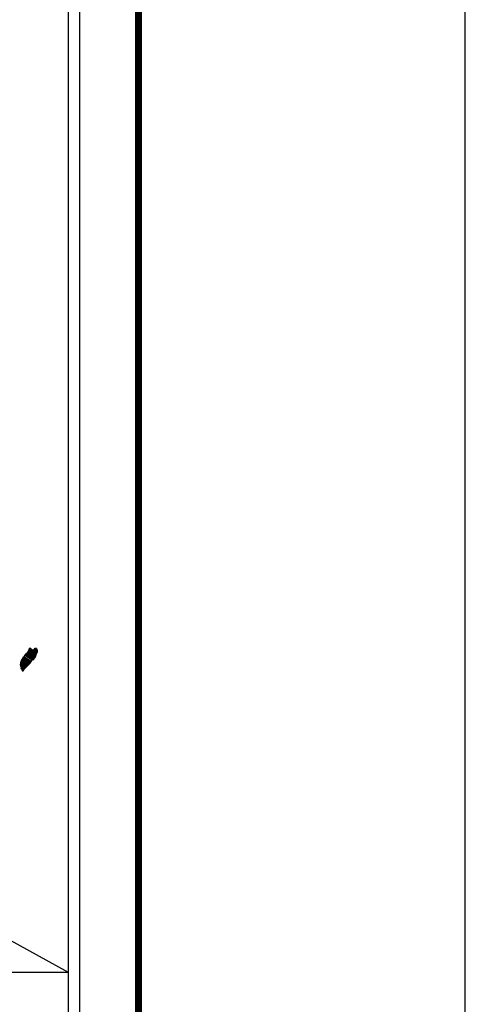
# Model space of a CAD drawing. Units: millimetres. Extents: x 450724 to 470473, y 2396394 to 2398194.
# Drawn here: x 453020 to 453124, y 2397817 to 2398045 of the extents above; entities that cross this region are included whole.
import ezdxf

# ---------------------------------------------------------------- set-up
doc = ezdxf.new("R2010")
doc.units = ezdxf.units.MM
doc.layers.add('Lomo', color=7, linetype='Continuous')
picture_1 = doc.add_image_def('image2.bmp', size_in_pixel=(2070, 1115))

# ---------------------------------------------------------------- blocks, each defined once
blk = doc.blocks.new('ARQ_MARG')
at = {"layer": 'DEFPOINTS'}
blk.add_lwpolyline([(0, 0), (1, 0), (1, 1), (0, 1)], close=True, dxfattribs=at)

msp = doc.modelspace()

# ---------------------------------------------------------------- linework, layer by layer
at = {"layer": 'Lomo', "color": 7}
for p, q in [((453034.1, 2396502.09, 1.16), (453034.1, 2398099.72, 1.16)), ((453031.38, 2398081.74, 1.16), (453031.38, 2397665.14, 1.16))]:
    msp.add_line(p, q, dxfattribs=at)
at = {"layer": 'Lomo', "color": 0}
msp.add_line((452836.52, 2397930.71, 1.16), (453031.38, 2397824.1), dxfattribs=at)
at = {"layer": 'Lomo', "color": 7, "linetype": 'Continuous', "const_width": 1.6}
msp.add_lwpolyline([(453047.72, 2396470.51), (453047.72, 2398131.82)], dxfattribs=at)

# ---------------------------------------------------------------- block references
at = {"layer": 'DEFPOINTS', "xscale": 2400, "yscale": 1800, "zscale": 2400}
msp.add_blockref('ARQ_MARG', (450723.56, 2396394), dxfattribs=at)

# ---------------------------------------------------------------- referenced raster images: frames only (the image files are external)
at = {"layer": 'Lomo', "color": 0}
image = msp.add_image(picture_1, insert=(452723.61, 2397658.32), size_in_units=(307.77, 165.78), dxfattribs=at)
image.dxf.flags = 7

# ---------------------------------------------------------------- meshes
at = {"layer": 'Lomo', "color": 5, "linetype": 'Continuous'}
mesh = msp.add_polyface(dxfattribs=at)
corners = [(453020.89, 2397896.95, 1.16), (453022.61, 2397895.88, 1.16), (453022.62, 2397895.88, 1.16), (453020.89, 2397896.95, 1.16), (453022.62, 2397895.88, 1.16), (453020.89, 2397896.95, 1.16), (453022.62, 2397895.88, 1.16), (453020.89, 2397896.96, 1.16), (453022.62, 2397895.88, 1.16), (453020.89, 2397896.96, 1.16), (453020.88, 2397896.97, 1.16), (453022.62, 2397895.89, 1.16), (453022.62, 2397895.89, 1.16), (453020.88, 2397896.97, 1.16), (453022.62, 2397895.89, 1.16), (453020.88, 2397896.97, 1.16), (453022.62, 2397895.89, 1.16), (453020.88, 2397896.97, 1.16), (453020.87, 2397896.99, 1.16), (453022.63, 2397895.9, 1.16), (453022.64, 2397895.9, 1.16), (453020.87, 2397897, 1.16), (453020.87, 2397897, 1.16), (453022.64, 2397895.91, 1.16), (453020.87, 2397897, 1.16), (453022.65, 2397895.91, 1.16), (453020.87, 2397897.01, 1.16), (453022.65, 2397895.92, 1.16), (453020.88, 2397897.02, 1.16), (453020.88, 2397897.02, 1.16), (453022.66, 2397895.93, 1.16), (453020.89, 2397897.02, 1.16), (453020.89, 2397897.02, 1.16), (453022.66, 2397895.93, 1.16), (453020.89, 2397897.03, 1.16), (453022.67, 2397895.93, 1.16), (453020.89, 2397897.03, 1.16), (453020.89, 2397897.03, 1.16), (453022.67, 2397895.94, 1.16), (453020.89, 2397897.04, 1.16), (453022.67, 2397895.94, 1.16), (453020.9, 2397897.04, 1.16), (453022.68, 2397895.94, 1.16), (453020.9, 2397897.04, 1.16), (453020.9, 2397897.04, 1.16), (453022.68, 2397895.95, 1.16), (453020.91, 2397897.05, 1.16), (453022.68, 2397895.95, 1.16), (453020.91, 2397897.05, 1.16), (453022.69, 2397895.96, 1.16), (453020.91, 2397897.06, 1.16), (453020.91, 2397897.06, 1.16), (453022.69, 2397895.96, 1.16), (453020.91, 2397897.06, 1.16), (453022.69, 2397895.96, 1.16), (453020.91, 2397897.07, 1.16), (453020.91, 2397897.07, 1.16), (453022.69, 2397895.97, 1.16), (453020.91, 2397897.07, 1.16), (453022.7, 2397895.97, 1.16), (453020.92, 2397897.07, 1.16), (453020.92, 2397897.07, 1.16), (453022.7, 2397895.98, 1.16), (453020.93, 2397897.08, 1.16), (453022.71, 2397895.99, 1.16), (453020.94, 2397897.09, 1.16), (453020.94, 2397897.09, 1.16), (453022.71, 2397896, 1.16), (453020.95, 2397897.09, 1.16), (453022.72, 2397896, 1.16), (453020.95, 2397897.1, 1.16), (453022.72, 2397896.01, 1.16), (453020.95, 2397897.1, 1.16), (453020.95, 2397897.1, 1.16), (453022.72, 2397896.01, 1.16), (453020.95, 2397897.11, 1.16), (453020.95, 2397897.11, 1.16), (453022.72, 2397896.02, 1.16), (453020.95, 2397897.11, 1.16), (453020.95, 2397897.11, 1.16), (453022.73, 2397896.02, 1.16), (453020.96, 2397897.11, 1.16), (453022.73, 2397896.02, 1.16), (453020.96, 2397897.12, 1.16), (453020.96, 2397897.12, 1.16), (453022.73, 2397896.03, 1.16), (453020.96, 2397897.13, 1.16), (453020.96, 2397897.13, 1.16), (453022.74, 2397896.04, 1.16), (453020.97, 2397897.13, 1.16), (453020.97, 2397897.13, 1.16), (453022.74, 2397896.04, 1.16), (453020.97, 2397897.14, 1.16), (453020.97, 2397897.14, 1.16), (453022.74, 2397896.05, 1.16), (453020.97, 2397897.15, 1.16), (453020.97, 2397897.15, 1.16), (453022.81, 2397896.15, 1.16), (453021.06, 2397897.23, 1.16), (453023.04, 2397896.51, 1.16), (453021.28, 2397897.6, 1.16), (453023.04, 2397896.52, 1.16), (453021.29, 2397897.61, 1.16), (453023.05, 2397896.53, 1.16), (453021.3, 2397897.62, 1.16), (453021.3, 2397897.62, 1.16), (453023.05, 2397896.54, 1.16), (453021.3, 2397897.62, 1.16), (453021.3, 2397897.62, 1.16), (453023.06, 2397896.55, 1.16), (453021.32, 2397897.64, 1.16), (453023.06, 2397896.55, 1.16), (453021.32, 2397897.64, 1.16), (453023.09, 2397896.56, 1.16), (453021.32, 2397897.65, 1.16), (453023.1, 2397896.56, 1.16), (453021.32, 2397897.66, 1.16), (453023.12, 2397896.56, 1.16), (453021.34, 2397897.67, 1.16), (453023.15, 2397896.57, 1.16), (453021.34, 2397897.68, 1.16), (453023.16, 2397896.57, 1.16), (453021.36, 2397897.69, 1.16), (453023.19, 2397896.57, 1.16), (453021.36, 2397897.7, 1.16), (453023.26, 2397896.58, 1.16), (453021.4, 2397897.74, 1.16), (453023.3, 2397896.59, 1.16), (453021.42, 2397897.75, 1.16), (453023.32, 2397896.59, 1.16), (453021.44, 2397897.76, 1.16), (453023.42, 2397896.61, 1.16), (453021.49, 2397897.8, 1.16), (453023.42, 2397896.61, 1.16), (453021.49, 2397897.81, 1.16)]
mesh.append_faces([[corners[k] for k in face] for face in [(0, 1, 2, 3), (3, 2, 4, 5), (5, 4, 6, 7), (7, 6, 8, 9), (10, 11, 12, 13), (13, 12, 14, 15), (15, 14, 16, 17), (18, 19, 20, 21), (22, 20, 23, 24), (24, 23, 25, 26), (26, 25, 27, 28), (29, 27, 30, 31), (32, 30, 33, 34), (34, 33, 35, 36), (37, 35, 38, 39), (39, 38, 40, 41), (41, 40, 42, 43), (44, 42, 45, 46), (46, 45, 47, 48), (48, 47, 49, 50), (51, 49, 52, 53), (53, 52, 54, 55), (56, 54, 57, 58), (58, 57, 59, 60), (61, 59, 62, 63), (63, 62, 64, 65), (66, 64, 67, 68), (68, 67, 69, 70), (70, 69, 71, 72), (73, 71, 74, 75), (76, 74, 77, 78), (79, 77, 80, 81), (81, 80, 82, 83), (84, 82, 85, 86), (87, 85, 88, 89), (90, 88, 91, 92), (93, 91, 94, 95), (96, 94, 97, 98), (98, 97, 99, 100), (100, 99, 101, 102), (102, 101, 103, 104), (105, 103, 106, 107), (108, 106, 109, 110), (110, 109, 111, 112), (112, 111, 113, 114), (114, 113, 115, 116), (116, 115, 117, 118), (118, 117, 119, 120), (120, 119, 121, 122), (122, 121, 123, 124), (124, 123, 125, 126), (126, 125, 127, 128), (128, 127, 129, 130), (130, 129, 131, 132), (132, 131, 133, 134)]], dxfattribs={"vtx0": -1, "vtx2": -1, "color": 5})
mesh = msp.add_polyface(dxfattribs=at)
corners = [(453021.49, 2397897.81, 1.16), (453023.42, 2397896.61, 1.16), (453023.43, 2397896.62, 1.16), (453021.51, 2397897.82, 1.16), (453023.44, 2397896.65, 1.16), (453021.52, 2397897.84, 1.16), (453023.58, 2397896.89, 1.16), (453021.75, 2397898.03, 1.16), (453023.69, 2397897.09, 1.16), (453021.88, 2397898.21, 1.16), (453023.72, 2397897.14, 1.16), (453021.92, 2397898.26, 1.16), (453023.79, 2397897.26, 1.16), (453022.02, 2397898.36, 1.16), (453023.84, 2397897.35, 1.16), (453022.08, 2397898.44, 1.16), (453023.87, 2397897.41, 1.16), (453022.09, 2397898.51, 1.16), (453023.88, 2397897.45, 1.16), (453022.1, 2397898.56, 1.16), (453023.91, 2397897.57, 1.16), (453022.15, 2397898.66, 1.16), (453023.94, 2397897.72, 1.16), (453022.22, 2397898.79, 1.16), (453023.97, 2397897.85, 1.16), (453022.26, 2397898.91, 1.16), (453023.99, 2397897.93, 1.16), (453022.28, 2397898.98, 1.16), (453024.02, 2397897.98, 1.16), (453022.3, 2397899.05, 1.16), (453024.07, 2397898.05, 1.16), (453022.3, 2397899.15, 1.16), (453022.3, 2397899.15, 1.16), (453024.09, 2397898.08, 1.16), (453022.35, 2397899.16, 1.16), (453022.83, 2397898.86, 1.16), (453024.09, 2397898.09, 1.16), (453022.91, 2397898.82, 1.16), (453024.11, 2397898.12, 1.16), (453023.01, 2397898.8, 1.16), (453024.12, 2397898.13, 1.16), (453023.04, 2397898.8, 1.16), (453024.14, 2397898.17, 1.16), (453023.14, 2397898.79, 1.16), (453024.16, 2397898.2, 1.16), (453023.2, 2397898.79, 1.16), (453024.16, 2397898.2, 1.16), (453023.21, 2397898.79, 1.16), (453024.18, 2397898.23, 1.16), (453023.26, 2397898.8, 1.16), (453024.19, 2397898.26, 1.16), (453023.31, 2397898.81, 1.16), (453024.24, 2397898.34, 1.16), (453023.47, 2397898.82, 1.16), (453024.27, 2397898.4, 1.16), (453023.51, 2397898.87, 1.16), (453024.29, 2397898.43, 1.16), (453023.54, 2397898.9, 1.16), (453024.29, 2397898.49, 1.16), (453023.58, 2397898.93, 1.16), (453024.29, 2397898.55, 1.16), (453023.64, 2397898.95, 1.16), (453024.28, 2397898.56, 1.16), (453023.66, 2397898.95, 1.16), (453024.28, 2397898.58, 1.16), (453023.67, 2397898.96, 1.16), (453023.82, 2397898.87, 1.16), (453024.28, 2397898.58, 1.16), (453023.87, 2397898.84, 1.16), (453024.28, 2397898.58, 1.16), (453023.87, 2397898.84, 1.16), (453024.28, 2397898.59, 1.16), (453023.88, 2397898.84, 1.16), (453024.28, 2397898.59, 1.16), (453023.88, 2397898.84, 1.16), (453024.28, 2397898.59, 1.16), (453023.88, 2397898.84, 1.16), (453024.28, 2397898.6, 1.16), (453023.9, 2397898.84, 1.16), (453024.28, 2397898.61, 1.16), (453023.91, 2397898.84, 1.16), (453024.28, 2397898.61, 1.16), (453023.92, 2397898.84, 1.16), (453024.28, 2397898.64, 1.16), (453023.95, 2397898.84, 1.16), (453024.28, 2397898.64, 1.16), (453023.96, 2397898.84, 1.16), (453024.28, 2397898.64, 1.16), (453023.96, 2397898.84, 1.16), (453024.28, 2397898.64, 1.16), (453023.97, 2397898.84, 1.16), (453024.28, 2397898.65, 1.16), (453023.98, 2397898.84, 1.16), (453024.28, 2397898.66, 1.16), (453023.98, 2397898.84, 1.16), (453024.28, 2397898.69, 1.16), (453024.01, 2397898.86, 1.16), (453024.27, 2397898.7, 1.16), (453024.01, 2397898.86, 1.16), (453024.27, 2397898.71, 1.16), (453024.02, 2397898.86, 1.16), (453024.27, 2397898.71, 1.16), (453024.02, 2397898.87, 1.16), (453024.26, 2397898.74, 1.16), (453024.04, 2397898.87, 1.16), (453024.24, 2397898.77, 1.16), (453024.06, 2397898.88, 1.16), (453024.24, 2397898.78, 1.16), (453024.07, 2397898.88, 1.16), (453024.23, 2397898.79, 1.16), (453024.08, 2397898.89, 1.16), (453024.21, 2397898.83, 1.16), (453024.11, 2397898.89, 1.16), (453024.2, 2397898.85, 1.16), (453024.13, 2397898.89, 1.16)]
mesh.append_faces([[corners[k] for k in face] for face in [(0, 1, 2, 3), (3, 2, 4, 5), (5, 4, 6, 7), (7, 6, 8, 9), (9, 8, 10, 11), (11, 10, 12, 13), (13, 12, 14, 15), (15, 14, 16, 17), (17, 16, 18, 19), (19, 18, 20, 21), (21, 20, 22, 23), (23, 22, 24, 25), (25, 24, 26, 27), (27, 26, 28, 29), (29, 28, 30, 31), (32, 30, 33, 34), (35, 33, 36, 37), (37, 36, 38, 39), (39, 38, 40, 41), (41, 40, 42, 43), (43, 42, 44, 45), (45, 44, 46, 47), (47, 46, 48, 49), (49, 48, 50, 51), (51, 50, 52, 53), (53, 52, 54, 55), (55, 54, 56, 57), (57, 56, 58, 59), (59, 58, 60, 61), (61, 60, 62, 63), (63, 62, 64, 65), (66, 64, 67, 68), (68, 67, 69, 70), (70, 69, 71, 72), (72, 71, 73, 74), (74, 73, 75, 76), (76, 75, 77, 78), (78, 77, 79, 80), (80, 79, 81, 82), (82, 81, 83, 84), (84, 83, 85, 86), (86, 85, 87, 88), (88, 87, 89, 90), (90, 89, 91, 92), (92, 91, 93, 94), (94, 93, 95, 96), (96, 95, 97, 98), (98, 97, 99, 100), (100, 99, 101, 102), (102, 101, 103, 104), (104, 103, 105, 106), (106, 105, 107, 108), (108, 107, 109, 110), (110, 109, 111, 112), (112, 111, 113, 114)]], dxfattribs={"vtx0": -1, "vtx2": -1, "color": 5})
mesh = msp.add_polyface(dxfattribs=at)
corners = [(453022.35, 2397899.16, 1.16), (453022.83, 2397898.86, 1.16), (453022.83, 2397898.87, 1.16), (453022.36, 2397899.16, 1.16), (453022.81, 2397898.92, 1.16), (453022.41, 2397899.17, 1.16), (453022.8, 2397898.95, 1.16), (453022.43, 2397899.18, 1.16), (453022.78, 2397899.01, 1.16), (453022.54, 2397899.16, 1.16), (453022.77, 2397899.06, 1.16), (453022.61, 2397899.16, 1.16), (453022.76, 2397899.07, 1.16), (453022.63, 2397899.16, 1.16), (453022.7, 2397899.15, 1.16), (453022.7, 2397899.15, 1.16), (453023.5, 2397899.03, 1.16), (453023.53, 2397899.03, 1.16), (453023.49, 2397899.05, 1.16), (453023.55, 2397899.03, 1.16), (453023.49, 2397899.07, 1.16), (453023.57, 2397899.03, 1.16), (453023.49, 2397899.07, 1.16), (453023.67, 2397898.96, 1.16), (453023.82, 2397898.87, 1.16), (453023.8, 2397898.88, 1.16), (453023.68, 2397898.96, 1.16), (453023.57, 2397899.03, 1.16), (453023.49, 2397899.07, 1.16), (453023.8, 2397898.88, 1.16), (453023.68, 2397898.96, 1.16), (453023.57, 2397899.03, 1.16), (453023.49, 2397899.08, 1.16), (453023.79, 2397898.89, 1.16), (453023.68, 2397898.96, 1.16), (453023.58, 2397899.03, 1.16), (453023.49, 2397899.08, 1.16), (453023.79, 2397898.9, 1.16), (453023.69, 2397898.96, 1.16), (453023.58, 2397899.03, 1.16), (453023.49, 2397899.08, 1.16), (453023.78, 2397898.9, 1.16), (453023.69, 2397898.96, 1.16), (453023.59, 2397899.03, 1.16), (453023.49, 2397899.09, 1.16), (453023.78, 2397898.91, 1.16), (453023.69, 2397898.97, 1.16), (453023.6, 2397899.03, 1.16), (453023.49, 2397899.09, 1.16), (453023.77, 2397898.92, 1.16), (453023.69, 2397898.97, 1.16), (453023.61, 2397899.03, 1.16), (453023.5, 2397899.1, 1.16), (453023.76, 2397898.93, 1.16), (453023.69, 2397898.98, 1.16), (453023.64, 2397899.03, 1.16), (453023.53, 2397899.1, 1.16), (453023.77, 2397898.95, 1.16), (453023.7, 2397898.99, 1.16), (453023.65, 2397899.03, 1.16), (453023.54, 2397899.1, 1.16), (453023.77, 2397898.96, 1.16), (453023.7, 2397899, 1.16), (453023.65, 2397899.03, 1.16), (453023.54, 2397899.1, 1.16), (453023.7, 2397899, 1.16), (453023.77, 2397898.96, 1.16), (453023.7, 2397899, 1.16), (453023.65, 2397899.03, 1.16), (453023.54, 2397899.1, 1.16), (453023.77, 2397898.96, 1.16), (453023.7, 2397899, 1.16), (453023.67, 2397899.03, 1.16), (453023.55, 2397899.1, 1.16), (453023.77, 2397898.97, 1.16), (453023.69, 2397899.02, 1.16), (453023.68, 2397899.03, 1.16), (453023.56, 2397899.11, 1.16), (453023.77, 2397898.98, 1.16), (453023.76, 2397899.01, 1.16), (453023.6, 2397899.11, 1.16), (453023.76, 2397899.02, 1.16), (453023.61, 2397899.11, 1.16), (453023.76, 2397899.03, 1.16), (453023.61, 2397899.12, 1.16), (453023.76, 2397899.03, 1.16), (453023.62, 2397899.12, 1.16), (453023.78, 2397899.04, 1.16), (453023.64, 2397899.12, 1.16), (453023.8, 2397899.04, 1.16), (453023.68, 2397899.11, 1.16), (453023.81, 2397899.05, 1.16), (453023.7, 2397899.12, 1.16), (453023.82, 2397899.05, 1.16), (453023.7, 2397899.12, 1.16), (453023.85, 2397899.05, 1.16), (453023.73, 2397899.13, 1.16), (453023.87, 2397899.05, 1.16), (453023.75, 2397899.13, 1.16), (453023.91, 2397899.06, 1.16), (453023.8, 2397899.13, 1.16), (453024.13, 2397898.89, 1.16), (453024.2, 2397898.85, 1.16), (453024.17, 2397898.9, 1.16), (453024.17, 2397898.9, 1.16), (453023.92, 2397899.06, 1.16), (453023.82, 2397899.13, 1.16), (453023.93, 2397899.06, 1.16), (453023.82, 2397899.13, 1.16), (453024.04, 2397899.06, 1.16), (453023.93, 2397899.13, 1.16), (453024.04, 2397899.07, 1.16), (453023.94, 2397899.13, 1.16), (453024.05, 2397899.09, 1.16), (453024, 2397899.12, 1.16), (453024.05, 2397899.11, 1.16)]
mesh.append_faces([[corners[k] for k in face] for face in [(0, 1, 2, 3), (3, 2, 4, 5), (5, 4, 6, 7), (7, 6, 8, 9), (9, 8, 10, 11), (11, 10, 12, 13), (13, 12, 14, 15), (16, 16, 17, 18), (18, 17, 19, 20), (20, 19, 21, 22), (23, 24, 25, 26), (22, 21, 27, 28), (26, 25, 29, 30), (28, 27, 31, 32), (30, 29, 33, 34), (32, 31, 35, 36), (34, 33, 37, 38), (36, 35, 39, 40), (38, 37, 41, 42), (40, 39, 43, 44), (42, 41, 45, 46), (44, 43, 47, 48), (46, 45, 49, 50), (48, 47, 51, 52), (50, 49, 53, 54), (52, 51, 55, 56), (54, 53, 57, 58), (56, 55, 59, 60), (58, 57, 61, 62), (60, 59, 63, 64), (65, 61, 66, 67), (64, 63, 68, 69), (67, 66, 70, 71), (69, 68, 72, 73), (71, 70, 74, 75), (73, 72, 76, 77), (75, 74, 78, 76), (77, 78, 79, 80), (80, 79, 81, 82), (82, 81, 83, 84), (84, 83, 85, 86), (86, 85, 87, 88), (88, 87, 89, 90), (90, 89, 91, 92), (92, 91, 93, 94), (94, 93, 95, 96), (96, 95, 97, 98), (98, 97, 99, 100), (101, 102, 103, 104), (100, 99, 105, 106), (106, 105, 107, 108), (108, 107, 109, 110), (110, 109, 111, 112), (112, 111, 113, 114), (114, 113, 115, 115)]], dxfattribs={"vtx0": -1, "vtx2": -1, "color": 5})
mesh = msp.add_polyface(dxfattribs=at)
corners = [(453020.75, 2397893.97, 1.16), (453020.79, 2397893.97, 1.16), (453020.72, 2397894.01, 1.16), (453020.79, 2397893.97, 1.16), (453020.71, 2397894.01, 1.16), (453020.83, 2397893.96, 1.16), (453020.7, 2397894.04, 1.16), (453020.86, 2397893.97, 1.16), (453020.69, 2397894.07, 1.16), (453020.89, 2397893.97, 1.16), (453020.68, 2397894.1, 1.16), (453020.91, 2397893.99, 1.16), (453020.67, 2397894.14, 1.16), (453020.98, 2397894.06, 1.16), (453020.66, 2397894.26, 1.16), (453020.99, 2397894.07, 1.16), (453020.66, 2397894.28, 1.16), (453021.02, 2397894.1, 1.16), (453020.65, 2397894.33, 1.16), (453020.38, 2397894.5, 1.16), (453020.39, 2397894.51, 1.16), (453020.37, 2397894.52, 1.16), (453021.03, 2397894.11, 1.16), (453020.64, 2397894.35, 1.16), (453020.39, 2397894.51, 1.16), (453020.37, 2397894.52, 1.16), (453021.03, 2397894.12, 1.16), (453020.64, 2397894.36, 1.16), (453020.4, 2397894.51, 1.16), (453020.38, 2397894.53, 1.16), (453021.04, 2397894.12, 1.16), (453020.64, 2397894.37, 1.16), (453020.4, 2397894.52, 1.16), (453020.38, 2397894.53, 1.16), (453021.04, 2397894.12, 1.16), (453020.64, 2397894.37, 1.16), (453020.42, 2397894.52, 1.16), (453020.4, 2397894.54, 1.16), (453021.05, 2397894.14, 1.16), (453020.62, 2397894.4, 1.16), (453020.44, 2397894.52, 1.16), (453020.4, 2397894.55, 1.16), (453021.05, 2397894.14, 1.16), (453020.61, 2397894.42, 1.16), (453020.46, 2397894.52, 1.16), (453020.41, 2397894.56, 1.16), (453021.06, 2397894.15, 1.16), (453020.6, 2397894.44, 1.16), (453020.47, 2397894.52, 1.16), (453020.41, 2397894.56, 1.16), (453021.06, 2397894.16, 1.16), (453020.6, 2397894.44, 1.16), (453020.5, 2397894.52, 1.16), (453020.41, 2397894.57, 1.16), (453021.07, 2397894.17, 1.16), (453020.59, 2397894.46, 1.16), (453020.58, 2397894.48, 1.16), (453020.42, 2397894.58, 1.16), (453021.07, 2397894.18, 1.16), (453021.07, 2397894.18, 1.16), (453020.42, 2397894.59, 1.16), (453021.08, 2397894.19, 1.16), (453020.42, 2397894.6, 1.16), (453021.09, 2397894.2, 1.16), (453020.43, 2397894.61, 1.16), (453021.13, 2397894.26, 1.16), (453020.46, 2397894.67, 1.16), (453021.14, 2397894.28, 1.16), (453020.46, 2397894.7, 1.16), (453021.17, 2397894.32, 1.16), (453020.47, 2397894.75, 1.16), (453021.19, 2397894.35, 1.16), (453020.46, 2397894.79, 1.16), (453021.22, 2397894.4, 1.16), (453020.44, 2397894.89, 1.16), (453021.26, 2397894.45, 1.16), (453020.42, 2397894.98, 1.16), (453021.27, 2397894.46, 1.16), (453020.37, 2397895.02, 1.16), (453021.28, 2397894.48, 1.16), (453020.34, 2397895.06, 1.16), (453021.29, 2397894.5, 1.16), (453020.32, 2397895.1, 1.16), (453021.3, 2397894.51, 1.16), (453020.32, 2397895.12, 1.16), (453021.32, 2397894.54, 1.16), (453020.33, 2397895.16, 1.16), (453021.32, 2397894.55, 1.16), (453020.33, 2397895.16, 1.16), (453021.34, 2397894.56, 1.16), (453020.33, 2397895.18, 1.16), (453021.4, 2397894.63, 1.16), (453020.3, 2397895.32, 1.16), (453021.46, 2397894.69, 1.16), (453020.27, 2397895.43, 1.16), (453021.48, 2397894.71, 1.16), (453020.26, 2397895.46, 1.16), (453021.49, 2397894.73, 1.16), (453020.26, 2397895.49, 1.16), (453021.51, 2397894.74, 1.16), (453020.26, 2397895.51, 1.16), (453021.53, 2397894.76, 1.16), (453020.28, 2397895.54, 1.16), (453021.56, 2397894.8, 1.16), (453020.28, 2397895.59, 1.16), (453021.59, 2397894.83, 1.16), (453020.29, 2397895.64, 1.16), (453021.62, 2397894.86, 1.16), (453020.3, 2397895.68, 1.16), (453021.63, 2397894.87, 1.16), (453020.3, 2397895.7, 1.16)]
mesh.append_faces([[corners[k] for k in face] for face in [(0, 0, 1, 2), (2, 1, 3, 4), (4, 3, 5, 6), (6, 5, 7, 8), (8, 7, 9, 10), (10, 9, 11, 12), (12, 11, 13, 14), (14, 13, 15, 16), (16, 15, 17, 18), (19, 19, 20, 21), (18, 17, 22, 23), (21, 20, 24, 25), (23, 22, 26, 27), (25, 24, 28, 29), (27, 26, 30, 31), (29, 28, 32, 33), (31, 30, 34, 35), (33, 32, 36, 37), (35, 34, 38, 39), (37, 36, 40, 41), (39, 38, 42, 43), (41, 40, 44, 45), (43, 42, 46, 47), (45, 44, 48, 49), (47, 46, 50, 51), (49, 48, 52, 53), (51, 50, 54, 55), (53, 52, 56, 57), (55, 54, 58, 56), (57, 58, 59, 60), (60, 59, 61, 62), (62, 61, 63, 64), (64, 63, 65, 66), (66, 65, 67, 68), (68, 67, 69, 70), (70, 69, 71, 72), (72, 71, 73, 74), (74, 73, 75, 76), (76, 75, 77, 78), (78, 77, 79, 80), (80, 79, 81, 82), (82, 81, 83, 84), (84, 83, 85, 86), (86, 85, 87, 88), (88, 87, 89, 90), (90, 89, 91, 92), (92, 91, 93, 94), (94, 93, 95, 96), (96, 95, 97, 98), (98, 97, 99, 100), (100, 99, 101, 102), (102, 101, 103, 104), (104, 103, 105, 106), (106, 105, 107, 108), (108, 107, 109, 110)]], dxfattribs={"vtx0": -1, "vtx2": -1, "color": 5})
mesh = msp.add_polyface(dxfattribs=at)
corners = [(453020.3, 2397895.7, 1.16), (453021.63, 2397894.87, 1.16), (453021.64, 2397894.88, 1.16), (453020.3, 2397895.71, 1.16), (453020.3, 2397895.71, 1.16), (453021.64, 2397894.88, 1.16), (453020.3, 2397895.71, 1.16), (453020.3, 2397895.71, 1.16), (453021.64, 2397894.89, 1.16), (453020.3, 2397895.72, 1.16), (453021.65, 2397894.9, 1.16), (453020.31, 2397895.73, 1.16), (453021.66, 2397894.9, 1.16), (453020.31, 2397895.74, 1.16), (453021.67, 2397894.91, 1.16), (453020.31, 2397895.75, 1.16), (453020.31, 2397895.75, 1.16), (453021.67, 2397894.92, 1.16), (453020.31, 2397895.76, 1.16), (453021.68, 2397894.92, 1.16), (453020.31, 2397895.77, 1.16), (453020.31, 2397895.77, 1.16), (453021.69, 2397894.93, 1.16), (453020.31, 2397895.79, 1.16), (453021.7, 2397894.95, 1.16), (453020.31, 2397895.82, 1.16), (453021.71, 2397894.96, 1.16), (453020.31, 2397895.84, 1.16), (453021.72, 2397894.97, 1.16), (453020.31, 2397895.84, 1.16), (453021.73, 2397894.98, 1.16), (453020.31, 2397895.86, 1.16), (453021.73, 2397894.99, 1.16), (453020.31, 2397895.87, 1.16), (453021.74, 2397894.99, 1.16), (453020.31, 2397895.88, 1.16), (453021.75, 2397895, 1.16), (453020.32, 2397895.88, 1.16), (453021.76, 2397895.01, 1.16), (453020.32, 2397895.9, 1.16), (453021.76, 2397895.01, 1.16), (453020.33, 2397895.9, 1.16), (453021.77, 2397895.02, 1.16), (453020.33, 2397895.91, 1.16), (453021.79, 2397895.04, 1.16), (453020.34, 2397895.94, 1.16), (453021.79, 2397895.05, 1.16), (453020.35, 2397895.95, 1.16), (453021.81, 2397895.06, 1.16), (453020.35, 2397895.97, 1.16), (453021.83, 2397895.08, 1.16), (453020.36, 2397895.99, 1.16), (453021.84, 2397895.09, 1.16), (453020.36, 2397896, 1.16), (453021.85, 2397895.1, 1.16), (453020.36, 2397896.02, 1.16), (453021.85, 2397895.11, 1.16), (453020.36, 2397896.03, 1.16), (453021.86, 2397895.11, 1.16), (453020.37, 2397896.04, 1.16), (453021.87, 2397895.12, 1.16), (453020.37, 2397896.05, 1.16), (453021.88, 2397895.13, 1.16), (453020.37, 2397896.06, 1.16), (453021.89, 2397895.14, 1.16), (453020.37, 2397896.08, 1.16), (453021.89, 2397895.15, 1.16), (453020.37, 2397896.09, 1.16), (453021.91, 2397895.16, 1.16), (453020.37, 2397896.12, 1.16), (453021.92, 2397895.17, 1.16), (453020.38, 2397896.12, 1.16), (453020.38, 2397896.12, 1.16), (453021.92, 2397895.17, 1.16), (453020.37, 2397896.13, 1.16), (453020.37, 2397896.13, 1.16), (453021.92, 2397895.17, 1.16), (453020.37, 2397896.14, 1.16), (453021.93, 2397895.18, 1.16), (453020.38, 2397896.14, 1.16), (453021.93, 2397895.18, 1.16), (453020.38, 2397896.14, 1.16), (453021.94, 2397895.18, 1.16), (453020.38, 2397896.15, 1.16), (453021.94, 2397895.19, 1.16), (453020.38, 2397896.16, 1.16), (453020.38, 2397896.16, 1.16), (453021.94, 2397895.19, 1.16), (453020.38, 2397896.16, 1.16), (453021.96, 2397895.21, 1.16), (453020.38, 2397896.19, 1.16), (453021.98, 2397895.23, 1.16), (453020.4, 2397896.21, 1.16), (453021.99, 2397895.23, 1.16), (453020.4, 2397896.22, 1.16), (453022, 2397895.24, 1.16), (453020.41, 2397896.23, 1.16), (453022, 2397895.25, 1.16), (453020.42, 2397896.23, 1.16), (453022.02, 2397895.26, 1.16), (453020.43, 2397896.25, 1.16), (453022.03, 2397895.27, 1.16), (453020.44, 2397896.26, 1.16), (453022.03, 2397895.28, 1.16), (453020.44, 2397896.27, 1.16), (453022.04, 2397895.29, 1.16), (453020.45, 2397896.27, 1.16), (453022.05, 2397895.29, 1.16), (453020.45, 2397896.28, 1.16), (453022.05, 2397895.29, 1.16), (453020.45, 2397896.29, 1.16), (453022.06, 2397895.3, 1.16), (453020.46, 2397896.29, 1.16), (453020.46, 2397896.29, 1.16), (453022.06, 2397895.31, 1.16), (453020.46, 2397896.31, 1.16), (453022.07, 2397895.31, 1.16), (453020.46, 2397896.31, 1.16), (453022.09, 2397895.33, 1.16), (453020.46, 2397896.34, 1.16)]
mesh.append_faces([[corners[k] for k in face] for face in [(0, 1, 2, 3), (4, 2, 5, 6), (7, 5, 8, 9), (9, 8, 10, 11), (11, 10, 12, 13), (13, 12, 14, 15), (16, 14, 17, 18), (18, 17, 19, 20), (21, 19, 22, 23), (23, 22, 24, 25), (25, 24, 26, 27), (27, 26, 28, 29), (29, 28, 30, 31), (31, 30, 32, 33), (33, 32, 34, 35), (35, 34, 36, 37), (37, 36, 38, 39), (39, 38, 40, 41), (41, 40, 42, 43), (43, 42, 44, 45), (45, 44, 46, 47), (47, 46, 48, 49), (49, 48, 50, 51), (51, 50, 52, 53), (53, 52, 54, 55), (55, 54, 56, 57), (57, 56, 58, 59), (59, 58, 60, 61), (61, 60, 62, 63), (63, 62, 64, 65), (65, 64, 66, 67), (67, 66, 68, 69), (69, 68, 70, 71), (72, 70, 73, 74), (75, 73, 76, 77), (77, 76, 78, 79), (79, 78, 80, 81), (81, 80, 82, 83), (83, 82, 84, 85), (86, 84, 87, 88), (88, 87, 89, 90), (90, 89, 91, 92), (92, 91, 93, 94), (94, 93, 95, 96), (96, 95, 97, 98), (98, 97, 99, 100), (100, 99, 101, 102), (102, 101, 103, 104), (104, 103, 105, 106), (106, 105, 107, 108), (108, 107, 109, 110), (110, 109, 111, 112), (113, 111, 114, 115), (115, 114, 116, 117), (117, 116, 118, 119)]], dxfattribs={"vtx0": -1, "vtx2": -1, "color": 5})
mesh = msp.add_polyface(dxfattribs=at)
corners = [(453020.46, 2397896.34, 1.16), (453022.09, 2397895.33, 1.16), (453022.1, 2397895.34, 1.16), (453020.46, 2397896.35, 1.16), (453022.1, 2397895.34, 1.16), (453020.47, 2397896.35, 1.16), (453022.11, 2397895.36, 1.16), (453020.48, 2397896.37, 1.16), (453022.13, 2397895.37, 1.16), (453020.5, 2397896.38, 1.16), (453022.13, 2397895.38, 1.16), (453020.5, 2397896.39, 1.16), (453022.14, 2397895.38, 1.16), (453020.5, 2397896.39, 1.16), (453022.14, 2397895.39, 1.16), (453020.5, 2397896.4, 1.16), (453022.15, 2397895.39, 1.16), (453020.5, 2397896.41, 1.16), (453022.15, 2397895.39, 1.16), (453020.5, 2397896.41, 1.16), (453022.15, 2397895.4, 1.16), (453020.5, 2397896.42, 1.16), (453022.17, 2397895.41, 1.16), (453020.51, 2397896.43, 1.16), (453022.17, 2397895.41, 1.16), (453020.52, 2397896.44, 1.16), (453022.18, 2397895.42, 1.16), (453020.52, 2397896.45, 1.16), (453020.52, 2397896.45, 1.16), (453022.19, 2397895.43, 1.16), (453020.52, 2397896.46, 1.16), (453022.19, 2397895.43, 1.16), (453020.52, 2397896.47, 1.16), (453022.2, 2397895.44, 1.16), (453020.53, 2397896.47, 1.16), (453022.2, 2397895.45, 1.16), (453020.53, 2397896.48, 1.16), (453022.21, 2397895.45, 1.16), (453020.54, 2397896.49, 1.16), (453022.21, 2397895.46, 1.16), (453020.55, 2397896.49, 1.16), (453022.22, 2397895.46, 1.16), (453020.56, 2397896.49, 1.16), (453022.22, 2397895.47, 1.16), (453020.57, 2397896.49, 1.16), (453022.23, 2397895.47, 1.16), (453020.57, 2397896.5, 1.16), (453020.57, 2397896.5, 1.16), (453022.23, 2397895.48, 1.16), (453020.57, 2397896.51, 1.16), (453020.57, 2397896.51, 1.16), (453022.23, 2397895.48, 1.16), (453020.58, 2397896.51, 1.16), (453020.58, 2397896.51, 1.16), (453022.24, 2397895.48, 1.16), (453020.58, 2397896.51, 1.16), (453020.58, 2397896.51, 1.16), (453022.24, 2397895.49, 1.16), (453020.58, 2397896.51, 1.16), (453020.58, 2397896.51, 1.16), (453022.24, 2397895.49, 1.16), (453020.59, 2397896.51, 1.16), (453022.25, 2397895.49, 1.16), (453020.59, 2397896.52, 1.16), (453020.59, 2397896.52, 1.16), (453022.25, 2397895.5, 1.16), (453020.59, 2397896.53, 1.16), (453020.59, 2397896.53, 1.16), (453022.25, 2397895.5, 1.16), (453020.6, 2397896.53, 1.16), (453022.26, 2397895.51, 1.16), (453020.6, 2397896.54, 1.16), (453022.28, 2397895.53, 1.16), (453020.62, 2397896.55, 1.16), (453022.28, 2397895.53, 1.16), (453020.63, 2397896.56, 1.16), (453022.29, 2397895.54, 1.16), (453020.63, 2397896.57, 1.16), (453022.3, 2397895.55, 1.16), (453020.64, 2397896.57, 1.16), (453022.3, 2397895.55, 1.16), (453020.64, 2397896.58, 1.16), (453022.3, 2397895.55, 1.16), (453020.65, 2397896.58, 1.16), (453022.31, 2397895.56, 1.16), (453020.65, 2397896.59, 1.16), (453020.65, 2397896.59, 1.16), (453022.31, 2397895.56, 1.16), (453020.66, 2397896.59, 1.16), (453020.66, 2397896.59, 1.16), (453022.32, 2397895.57, 1.16), (453020.66, 2397896.59, 1.16), (453020.66, 2397896.59, 1.16), (453022.32, 2397895.57, 1.16), (453020.66, 2397896.6, 1.16), (453022.32, 2397895.57, 1.16), (453020.67, 2397896.6, 1.16), (453020.67, 2397896.6, 1.16), (453022.33, 2397895.58, 1.16), (453020.67, 2397896.61, 1.16), (453022.33, 2397895.58, 1.16), (453020.67, 2397896.61, 1.16), (453022.33, 2397895.58, 1.16), (453020.68, 2397896.61, 1.16), (453020.68, 2397896.61, 1.16), (453022.34, 2397895.59, 1.16), (453020.68, 2397896.61, 1.16), (453022.34, 2397895.59, 1.16), (453020.69, 2397896.61, 1.16), (453022.34, 2397895.59, 1.16), (453020.69, 2397896.62, 1.16), (453020.69, 2397896.62, 1.16), (453022.35, 2397895.6, 1.16), (453020.69, 2397896.63, 1.16), (453020.69, 2397896.63, 1.16), (453022.35, 2397895.6, 1.16), (453020.69, 2397896.63, 1.16), (453022.35, 2397895.61, 1.16), (453020.69, 2397896.64, 1.16), (453020.69, 2397896.64, 1.16), (453022.36, 2397895.61, 1.16), (453020.7, 2397896.64, 1.16), (453020.7, 2397896.64, 1.16), (453022.37, 2397895.62, 1.16), (453020.71, 2397896.65, 1.16), (453022.38, 2397895.63, 1.16), (453020.71, 2397896.66, 1.16), (453022.38, 2397895.64, 1.16), (453020.72, 2397896.67, 1.16)]
mesh.append_faces([[corners[k] for k in face] for face in [(0, 1, 2, 3), (3, 2, 4, 5), (5, 4, 6, 7), (7, 6, 8, 9), (9, 8, 10, 11), (11, 10, 12, 13), (13, 12, 14, 15), (15, 14, 16, 17), (17, 16, 18, 19), (19, 18, 20, 21), (21, 20, 22, 23), (23, 22, 24, 25), (25, 24, 26, 27), (28, 26, 29, 30), (30, 29, 31, 32), (32, 31, 33, 34), (34, 33, 35, 36), (36, 35, 37, 38), (38, 37, 39, 40), (40, 39, 41, 42), (42, 41, 43, 44), (44, 43, 45, 46), (47, 45, 48, 49), (50, 48, 51, 52), (53, 51, 54, 55), (56, 54, 57, 58), (59, 57, 60, 61), (61, 60, 62, 63), (64, 62, 65, 66), (67, 65, 68, 69), (69, 68, 70, 71), (71, 70, 72, 73), (73, 72, 74, 75), (75, 74, 76, 77), (77, 76, 78, 79), (79, 78, 80, 81), (81, 80, 82, 83), (83, 82, 84, 85), (86, 84, 87, 88), (89, 87, 90, 91), (92, 90, 93, 94), (94, 93, 95, 96), (97, 95, 98, 99), (99, 98, 100, 101), (101, 100, 102, 103), (104, 102, 105, 106), (106, 105, 107, 108), (108, 107, 109, 110), (111, 109, 112, 113), (114, 112, 115, 116), (116, 115, 117, 118), (119, 117, 120, 121), (122, 120, 123, 124), (124, 123, 125, 126), (126, 125, 127, 128)]], dxfattribs={"vtx0": -1, "vtx2": -1, "color": 5})
mesh = msp.add_polyface(dxfattribs=at)
corners = [(453020.69, 2397896.63, 1.16), (453020.69, 2397896.63, 1.16), (453020.69, 2397896.63, 1.16), (453020.69, 2397896.63, 1.16), (453020.77, 2397896.79, 1.16), (453020.77, 2397896.78, 1.16), (453020.77, 2397896.79, 1.16), (453020.77, 2397896.79, 1.16), (453020.85, 2397896.94, 1.16), (453020.85, 2397896.94, 1.16), (453020.85, 2397896.95, 1.16), (453020.84, 2397896.95, 1.16), (453020.84, 2397896.95, 1.16), (453020.85, 2397896.95, 1.16), (453020.85, 2397896.95, 1.16), (453020.85, 2397896.96, 1.16), (453022.6, 2397895.87, 1.16), (453022.61, 2397895.87, 1.16), (453020.85, 2397896.96, 1.16), (453020.87, 2397896.95, 1.16), (453020.87, 2397896.95, 1.16), (453020.85, 2397896.96, 1.16), (453022.61, 2397895.87, 1.16), (453020.87, 2397896.95, 1.16), (453020.85, 2397896.96, 1.16), (453020.87, 2397896.96, 1.16), (453020.85, 2397896.96, 1.16), (453022.61, 2397895.87, 1.16), (453020.87, 2397896.95, 1.16), (453020.87, 2397896.96, 1.16), (453020.85, 2397896.96, 1.16), (453020.87, 2397896.95, 1.16), (453020.87, 2397896.95, 1.16), (453020.87, 2397896.95, 1.16), (453020.87, 2397896.95, 1.16), (453020.87, 2397896.95, 1.16), (453022.61, 2397895.88, 1.16), (453020.87, 2397896.95, 1.16), (453020.87, 2397896.96, 1.16), (453020.85, 2397896.97, 1.16), (453020.87, 2397896.95, 1.16), (453020.87, 2397896.95, 1.16), (453022.61, 2397895.88, 1.16), (453020.87, 2397896.95, 1.16), (453020.87, 2397896.96, 1.16), (453020.87, 2397896.96, 1.16), (453020.85, 2397896.97, 1.16), (453020.87, 2397896.96, 1.16), (453020.87, 2397896.96, 1.16), (453020.87, 2397896.96, 1.16), (453020.87, 2397896.96, 1.16), (453020.87, 2397896.96, 1.16), (453022.61, 2397895.88, 1.16), (453020.87, 2397896.96, 1.16), (453020.87, 2397896.96, 1.16), (453020.85, 2397896.97, 1.16), (453020.87, 2397896.96, 1.16), (453020.87, 2397896.96, 1.16), (453020.87, 2397896.96, 1.16), (453020.88, 2397896.95, 1.16), (453020.88, 2397896.95, 1.16), (453020.87, 2397896.96, 1.16), (453020.88, 2397896.95, 1.16), (453022.61, 2397895.88, 1.16), (453020.88, 2397896.95, 1.16), (453020.87, 2397896.96, 1.16), (453020.85, 2397896.97, 1.16), (453020.88, 2397896.95, 1.16), (453020.88, 2397896.96, 1.16), (453022.61, 2397895.88, 1.16), (453020.89, 2397896.95, 1.16), (453020.85, 2397896.97, 1.16), (453020.87, 2397896.96, 1.16), (453020.85, 2397896.97, 1.16), (453020.88, 2397896.96, 1.16), (453020.88, 2397896.96, 1.16), (453022.61, 2397895.88, 1.16), (453020.89, 2397896.95, 1.16), (453020.87, 2397896.96, 1.16), (453020.85, 2397896.97, 1.16), (453020.88, 2397896.96, 1.16), (453020.88, 2397896.96, 1.16), (453020.87, 2397896.96, 1.16), (453020.87, 2397896.97, 1.16), (453020.85, 2397896.97, 1.16), (453020.88, 2397896.96, 1.16), (453020.88, 2397896.96, 1.16), (453020.87, 2397896.97, 1.16), (453020.85, 2397896.98, 1.16), (453020.88, 2397896.96, 1.16), (453020.88, 2397896.96, 1.16), (453020.89, 2397896.96, 1.16), (453020.88, 2397896.96, 1.16), (453020.87, 2397896.97, 1.16), (453020.85, 2397896.98, 1.16), (453020.89, 2397896.96, 1.16), (453020.88, 2397896.96, 1.16), (453020.87, 2397896.97, 1.16), (453020.86, 2397896.98, 1.16), (453022.62, 2397895.88, 1.16), (453022.62, 2397895.88, 1.16), (453020.88, 2397896.96, 1.16), (453020.87, 2397896.97, 1.16), (453020.87, 2397896.97, 1.16), (453020.86, 2397896.98, 1.16), (453022.62, 2397895.89, 1.16), (453020.88, 2397896.96, 1.16), (453020.87, 2397896.97, 1.16), (453020.86, 2397896.98, 1.16), (453020.88, 2397896.96, 1.16), (453022.62, 2397895.89, 1.16), (453020.88, 2397896.97, 1.16), (453020.86, 2397896.98, 1.16), (453020.87, 2397896.98, 1.16), (453020.86, 2397896.98, 1.16), (453020.87, 2397896.98, 1.16), (453020.87, 2397896.98, 1.16), (453020.87, 2397896.97, 1.16), (453020.88, 2397896.97, 1.16), (453020.87, 2397896.97, 1.16), (453020.87, 2397896.98, 1.16), (453020.87, 2397896.98, 1.16), (453020.87, 2397896.98, 1.16), (453020.86, 2397896.98, 1.16), (453020.88, 2397896.97, 1.16), (453020.87, 2397896.98, 1.16), (453020.87, 2397896.98, 1.16), (453020.86, 2397896.98, 1.16), (453022.62, 2397895.89, 1.16), (453022.63, 2397895.89, 1.16), (453020.87, 2397896.98, 1.16), (453020.86, 2397896.98, 1.16), (453020.87, 2397896.98, 1.16), (453020.86, 2397896.99, 1.16), (453022.63, 2397895.89, 1.16), (453020.87, 2397896.98, 1.16), (453022.63, 2397895.89, 1.16), (453020.86, 2397896.99, 1.16), (453020.86, 2397896.99, 1.16), (453022.63, 2397895.9, 1.16), (453020.87, 2397896.99, 1.16)]
mesh.append_faces([[corners[k] for k in face] for face in [(0, 1, 2, 3), (4, 5, 6, 7), (8, 9, 10, 11), (12, 10, 13, 14), (15, 16, 17, 18), (18, 19, 20, 21), (19, 17, 22, 23), (24, 20, 25, 26), (23, 22, 27, 28), (26, 25, 29, 30), (31, 32, 33, 34), (35, 27, 36, 37), (30, 29, 38, 39), (34, 33, 40, 41), (37, 36, 42, 43), (39, 44, 45, 46), (44, 47, 48, 49), (41, 40, 50, 51), (43, 42, 52, 53), (46, 45, 54, 55), (49, 48, 56, 57), (51, 50, 58, 58), (53, 59, 60, 61), (62, 52, 63, 64), (55, 54, 65, 66), (61, 60, 67, 68), (64, 63, 69, 70), (71, 65, 72, 73), (68, 67, 74, 75), (70, 69, 76, 77), (73, 72, 78, 79), (75, 74, 80, 81), (79, 82, 83, 84), (81, 80, 85, 86), (84, 83, 87, 88), (89, 90, 91, 92), (88, 87, 93, 94), (92, 91, 95, 96), (94, 93, 97, 98), (96, 99, 100, 101), (98, 102, 103, 104), (101, 100, 105, 106), (104, 103, 107, 108), (109, 105, 110, 111), (112, 107, 113, 114), (114, 113, 115, 116), (117, 117, 118, 119), (120, 121, 122, 123), (119, 118, 124, 125), (123, 122, 126, 127), (125, 128, 129, 130), (131, 126, 132, 133), (130, 129, 134, 135), (133, 134, 136, 137), (138, 136, 139, 140)]], dxfattribs={"vtx0": -1, "vtx2": -1, "color": 5})
mesh = msp.add_polyface(dxfattribs=at)
corners = [(453020.72, 2397896.67, 1.16), (453022.38, 2397895.64, 1.16), (453022.39, 2397895.64, 1.16), (453020.73, 2397896.68, 1.16), (453020.73, 2397896.68, 1.16), (453022.39, 2397895.65, 1.16), (453020.73, 2397896.68, 1.16), (453020.73, 2397896.68, 1.16), (453022.4, 2397895.65, 1.16), (453020.73, 2397896.68, 1.16), (453020.73, 2397896.68, 1.16), (453022.41, 2397895.66, 1.16), (453020.74, 2397896.7, 1.16), (453020.74, 2397896.7, 1.16), (453022.41, 2397895.67, 1.16), (453020.74, 2397896.7, 1.16), (453022.41, 2397895.67, 1.16), (453020.75, 2397896.7, 1.16), (453020.75, 2397896.7, 1.16), (453022.42, 2397895.67, 1.16), (453020.75, 2397896.71, 1.16), (453022.42, 2397895.68, 1.16), (453020.75, 2397896.72, 1.16), (453022.43, 2397895.69, 1.16), (453020.75, 2397896.73, 1.16), (453022.44, 2397895.69, 1.16), (453020.75, 2397896.74, 1.16), (453022.44, 2397895.7, 1.16), (453020.75, 2397896.74, 1.16), (453022.44, 2397895.7, 1.16), (453020.75, 2397896.75, 1.16), (453020.75, 2397896.75, 1.16), (453022.45, 2397895.71, 1.16), (453020.76, 2397896.76, 1.16), (453022.45, 2397895.71, 1.16), (453020.76, 2397896.76, 1.16), (453022.46, 2397895.72, 1.16), (453020.76, 2397896.77, 1.16), (453020.76, 2397896.77, 1.16), (453022.46, 2397895.72, 1.16), (453020.76, 2397896.78, 1.16), (453020.76, 2397896.78, 1.16), (453022.47, 2397895.72, 1.16), (453020.77, 2397896.78, 1.16), (453022.47, 2397895.73, 1.16), (453020.77, 2397896.78, 1.16), (453020.77, 2397896.78, 1.16), (453022.47, 2397895.73, 1.16), (453020.77, 2397896.79, 1.16), (453020.77, 2397896.78, 1.16), (453022.48, 2397895.73, 1.16), (453020.77, 2397896.79, 1.16), (453020.77, 2397896.79, 1.16), (453022.48, 2397895.74, 1.16), (453020.78, 2397896.79, 1.16), (453022.48, 2397895.74, 1.16), (453020.78, 2397896.8, 1.16), (453020.78, 2397896.8, 1.16), (453022.49, 2397895.74, 1.16), (453020.78, 2397896.8, 1.16), (453022.49, 2397895.75, 1.16), (453020.79, 2397896.8, 1.16), (453020.79, 2397896.8, 1.16), (453022.49, 2397895.75, 1.16), (453020.79, 2397896.81, 1.16), (453020.79, 2397896.81, 1.16), (453022.5, 2397895.76, 1.16), (453020.79, 2397896.82, 1.16), (453020.79, 2397896.82, 1.16), (453022.5, 2397895.76, 1.16), (453020.79, 2397896.82, 1.16), (453020.79, 2397896.82, 1.16), (453022.51, 2397895.77, 1.16), (453020.79, 2397896.83, 1.16), (453022.51, 2397895.77, 1.16), (453020.8, 2397896.83, 1.16), (453022.51, 2397895.77, 1.16), (453020.8, 2397896.84, 1.16), (453020.8, 2397896.84, 1.16), (453022.52, 2397895.78, 1.16), (453020.8, 2397896.84, 1.16), (453020.8, 2397896.84, 1.16), (453022.52, 2397895.78, 1.16), (453020.81, 2397896.84, 1.16), (453020.81, 2397896.84, 1.16), (453022.52, 2397895.78, 1.16), (453020.81, 2397896.85, 1.16), (453020.81, 2397896.85, 1.16), (453022.53, 2397895.79, 1.16), (453020.81, 2397896.86, 1.16), (453020.81, 2397896.86, 1.16), (453022.53, 2397895.79, 1.16), (453020.81, 2397896.86, 1.16), (453020.81, 2397896.86, 1.16), (453022.54, 2397895.8, 1.16), (453020.81, 2397896.87, 1.16), (453020.81, 2397896.87, 1.16), (453022.54, 2397895.8, 1.16), (453020.81, 2397896.88, 1.16), (453020.81, 2397896.88, 1.16), (453022.54, 2397895.8, 1.16), (453020.81, 2397896.88, 1.16), (453022.55, 2397895.81, 1.16), (453020.81, 2397896.88, 1.16), (453020.81, 2397896.88, 1.16), (453022.55, 2397895.81, 1.16), (453020.81, 2397896.89, 1.16), (453020.81, 2397896.89, 1.16), (453022.56, 2397895.82, 1.16), (453020.81, 2397896.9, 1.16), (453020.81, 2397896.9, 1.16), (453022.56, 2397895.82, 1.16), (453020.82, 2397896.9, 1.16), (453020.82, 2397896.9, 1.16), (453022.57, 2397895.83, 1.16), (453020.82, 2397896.91, 1.16), (453020.82, 2397896.91, 1.16), (453022.57, 2397895.83, 1.16), (453020.82, 2397896.92, 1.16), (453022.57, 2397895.84, 1.16), (453020.83, 2397896.92, 1.16), (453020.83, 2397896.92, 1.16), (453022.58, 2397895.84, 1.16), (453020.83, 2397896.92, 1.16), (453020.83, 2397896.92, 1.16), (453022.58, 2397895.84, 1.16), (453020.83, 2397896.93, 1.16), (453020.83, 2397896.93, 1.16), (453022.58, 2397895.85, 1.16), (453020.83, 2397896.93, 1.16), (453022.59, 2397895.85, 1.16), (453020.83, 2397896.94, 1.16), (453020.83, 2397896.94, 1.16), (453022.59, 2397895.85, 1.16), (453020.84, 2397896.94, 1.16), (453020.84, 2397896.94, 1.16), (453022.59, 2397895.86, 1.16), (453020.84, 2397896.94, 1.16), (453020.84, 2397896.94, 1.16), (453022.6, 2397895.86, 1.16), (453020.85, 2397896.94, 1.16), (453020.85, 2397896.94, 1.16), (453022.6, 2397895.86, 1.16), (453020.85, 2397896.95, 1.16), (453022.6, 2397895.86, 1.16), (453020.85, 2397896.95, 1.16), (453020.85, 2397896.95, 1.16), (453022.6, 2397895.87, 1.16), (453020.85, 2397896.96, 1.16)]
mesh.append_faces([[corners[k] for k in face] for face in [(0, 1, 2, 3), (4, 2, 5, 6), (7, 5, 8, 9), (10, 8, 11, 12), (13, 11, 14, 15), (15, 14, 16, 17), (18, 16, 19, 20), (20, 19, 21, 22), (22, 21, 23, 24), (24, 23, 25, 26), (26, 25, 27, 28), (28, 27, 29, 30), (31, 29, 32, 33), (33, 32, 34, 35), (35, 34, 36, 37), (38, 36, 39, 40), (41, 39, 42, 43), (43, 42, 44, 45), (46, 44, 47, 48), (49, 47, 50, 51), (52, 50, 53, 54), (54, 53, 55, 56), (57, 55, 58, 59), (59, 58, 60, 61), (62, 60, 63, 64), (65, 63, 66, 67), (68, 66, 69, 70), (71, 69, 72, 73), (73, 72, 74, 75), (75, 74, 76, 77), (78, 76, 79, 80), (81, 79, 82, 83), (84, 82, 85, 86), (87, 85, 88, 89), (90, 88, 91, 92), (93, 91, 94, 95), (96, 94, 97, 98), (99, 97, 100, 101), (101, 100, 102, 103), (104, 102, 105, 106), (107, 105, 108, 109), (110, 108, 111, 112), (113, 111, 114, 115), (116, 114, 117, 118), (118, 117, 119, 120), (121, 119, 122, 123), (124, 122, 125, 126), (127, 125, 128, 129), (129, 128, 130, 131), (132, 130, 133, 134), (135, 133, 136, 137), (138, 136, 139, 140), (141, 139, 142, 143), (143, 142, 144, 145), (146, 144, 147, 148)]], dxfattribs={"vtx0": -1, "vtx2": -1, "color": 5})

doc.saveas('drawing.dxf')
